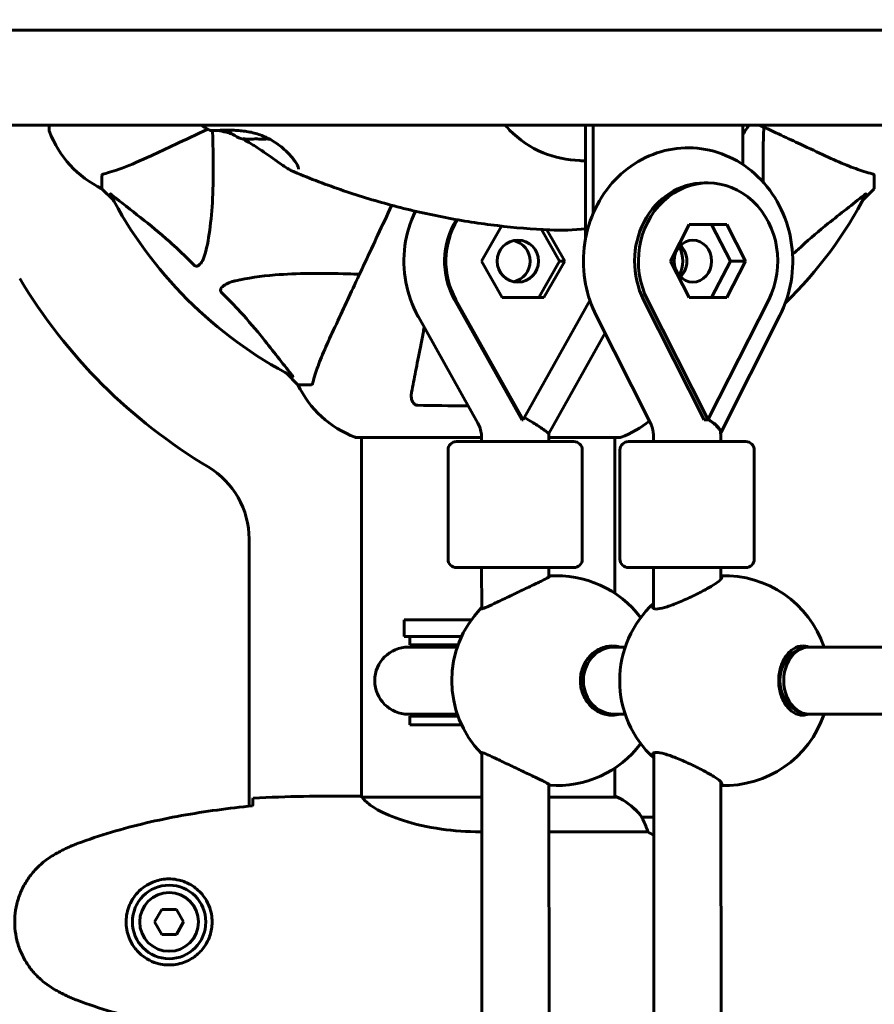
# Model space of a CAD drawing. Units: millimetres. Extents: x 6541 to 16315, y 4327 to 15360.
# Drawn here: x 10902 to 11106, y 7695 to 7930 of the extents above; entities that cross this region are included whole.
import ezdxf

# ---------------------------------------------------------------- set-up
doc = ezdxf.new("R2010")
doc.units = ezdxf.units.MM
doc.header["$LTSCALE"] = 60
doc.layers.add('Widoczne (ISO)', color=7, linetype='Continuous', lineweight=60)
doc.layers.add('Wymiar (ISO)', color=7, linetype='Continuous', lineweight=18, true_color=0x00803f)
doc.styles.add('Tekst etykiety (ISO)', font='tahoma.ttf')
doc.dimstyles.new('Domyślne (ISO)', dxfattribs={"dimscale": 60, "dimtxt": 3.5, "dimasz": 2.5, "dimexe": 3.175, "dimexo": 0, "dimgap": 0.762, "dimtad": 1, "dimtoh": 1, "dimdec": 0, "dimrnd": 1e-08, "dimzin": 0, "dimtxsty": 'Tekst etykiety (ISO)', "dimcen": 0.09, "dimdle": 10, "dimclrd": 256, "dimclre": 256, "dimclrt": 256, "dimadec": 0, "dimazin": 0, "dimtfac": 0.714286, "dimtdec": 0, "dimtmove": 0, "dimatfit": 3, "dimfxl": 1, "dimtolj": 1, "dimtzin": 0, "dimlwd": -1, "dimlwe": -1, "dimarcsym": 0})

# ---------------------------------------------------------------- blocks, each defined once
blk = doc.blocks.new('*D7')
at = {"layer": 'Defpoints', "color": 0, "transparency": 16777216}
for p in [(10740.38, 10435.15), (10708.31, 5010.65), (16124.84, 5010.65)]:
    blk.add_point(p, dxfattribs=at)
at = {"layer": 'Wymiar (ISO)', "transparency": 16777216}
for p, q in [((10740.38, 10435.15), (16315.34, 10435.15)), ((16124.84, 10285.15), (16124.84, 5160.65)), ((10708.31, 5010.65), (16315.34, 5010.65))]:
    blk.add_line(p, q, dxfattribs=at)
for points in [[(16099.84, 10285.15), (16149.84, 10285.15), (16124.84, 10435.15)], [(16099.84, 5160.65), (16149.84, 5160.65), (16124.84, 5010.65)]]:
    blk.add_solid(points, dxfattribs=at)
at = {"layer": 'Wymiar (ISO)', "transparency": 16777216, "insert": (15860.38, 7798.75), "char_height": 210, "attachment_point": 2, "rotation": 90, "style": 'Tekst etykiety (ISO)'}
blk.add_mtext('\\A1;5425', dxfattribs=at)
blk = doc.blocks.new('*D8')
at = {"layer": 'Defpoints', "color": 0, "transparency": 16777216}
for p in [(7261.64, 10713.83), (15437.35, 7704.01), (7261.64, 7435.01)]:
    blk.add_point(p, dxfattribs=at)
at = {"layer": 'Wymiar (ISO)', "transparency": 16777216}
for p, q in [((7261.64, 7435.01), (7261.64, 10904.33)), ((15437.35, 7704.01), (15437.35, 10904.33)), ((15287.35, 10713.83), (7411.64, 10713.83))]:
    blk.add_line(p, q, dxfattribs=at)
for points in [[(7411.64, 10738.83), (7411.64, 10688.83), (7261.64, 10713.83)], [(15287.35, 10738.83), (15287.35, 10688.83), (15437.35, 10713.83)]]:
    blk.add_solid(points, dxfattribs=at)
at = {"layer": 'Wymiar (ISO)', "transparency": 16777216, "insert": (11309.24, 10979.14), "char_height": 210, "attachment_point": 2, "style": 'Tekst etykiety (ISO)'}
blk.add_mtext('\\A1;8176', dxfattribs=at)

msp = doc.modelspace()

# ---------------------------------------------------------------- linework, layer by layer
at = {"layer": 'Widoczne (ISO)'}
for p, q in [((10654.9, 7927.51), (11432.05, 7927.51)), ((10792.69, 7904.86), (11135.64, 7904.86)), ((10909.24, 7904.86), (10909.24, 7903.71)), ((11037.07, 7904.86), (11037.07, 7877.97)), ((11038.89, 7883.89), (11038.89, 7904.86)), ((11074.53, 7904.86), (11074.53, 7895.46)), ((10921.84, 7892.88), (10921.84, 7889.71)), ((11105.84, 7892.88), (11105.84, 7889.71)), ((10921.84, 7889.71), (10924.58, 7886.96)), ((10924.58, 7886.96), (10921.84, 7889.71)), ((11066.24, 7891.08), (11065.33, 7891.08)), ((11103.09, 7886.96), (11105.84, 7889.71)), ((11105.84, 7889.71), (11103.09, 7886.96)), ((11012.25, 7872.45), (11017.02, 7880.8)), ((11030.84, 7872.45), (11026.55, 7879.98)), ((11027.84, 7879.9), (11032.1, 7872.45)), ((11057.29, 7872.45), (11061.76, 7881.15)), ((11061.76, 7881.15), (11070.72, 7881.15)), ((11071.56, 7872.45), (11067.08, 7881.15)), ((11070.72, 7881.15), (11075.19, 7872.45)), ((11017.21, 7863.75), (11012.25, 7872.45)), ((11025.88, 7863.75), (11030.84, 7872.45)), ((11032.1, 7872.45), (11027.14, 7863.75)), ((11032.1, 7872.45), (11030.84, 7872.45)), ((11061.76, 7863.75), (11057.29, 7872.45)), ((11067.08, 7863.75), (11071.56, 7872.45)), ((11075.19, 7872.45), (11070.72, 7863.75)), ((11075.19, 7872.45), (11071.56, 7872.45)), ((11027.14, 7863.75), (11017.21, 7863.75)), ((11070.72, 7863.75), (11061.76, 7863.75)), ((11021.86, 7834.67), (11005.85, 7863.25)), ((11021.95, 7835.08), (11006.16, 7863.25)), ((11038.09, 7863.08), (11022.4, 7835.08)), ((11065.33, 7834.67), (11050.89, 7863.25)), ((11066.04, 7835.08), (11051.8, 7863.25)), ((11080.68, 7863.25), (11066.44, 7835.08)), ((10997.23, 7859.16), (11011.41, 7833.86)), ((11039.61, 7859.46), (11052.4, 7834.16)), ((11069.25, 7831.58), (11083.34, 7859.46)), ((11028.27, 7831.38), (11041.69, 7855.34)), ((10965.79, 7845.75), (10968.54, 7843.01)), ((10968.54, 7843.01), (10965.79, 7845.75)), ((10971.7, 7843.01), (10968.54, 7843.01)), ((11021.86, 7834.67), (11022.17, 7834.67)), ((11022.17, 7834.95), (11021.95, 7835.08)), ((11022.06, 7834.88), (11021.95, 7835.08)), ((11022.17, 7834.95), (11022.06, 7834.88)), ((11022.17, 7834.67), (11022.06, 7834.88)), ((11022.4, 7835.08), (11022.17, 7834.95)), ((11022.17, 7834.95), (11022.17, 7834.95)), ((11022.17, 7834.95), (11022.29, 7834.88)), ((11022.29, 7834.88), (11022.17, 7834.67)), ((11022.4, 7835.08), (11022.29, 7834.88)), ((11065.33, 7834.67), (11066.24, 7834.67)), ((11066.24, 7834.95), (11066.04, 7835.08)), ((11066.14, 7834.88), (11066.04, 7835.08)), ((11066.24, 7834.95), (11066.14, 7834.88)), ((11066.24, 7834.67), (11066.14, 7834.88)), ((11066.44, 7835.08), (11066.24, 7834.95)), ((11066.24, 7834.95), (11066.24, 7834.95)), ((11066.24, 7834.95), (11066.34, 7834.88)), ((11066.34, 7834.88), (11066.24, 7834.67)), ((11066.44, 7835.08), (11066.34, 7834.88)), ((10982.54, 7830.41), (11012.28, 7830.41)), ((10983.69, 7830.41), (10983.69, 7744.86)), ((11006.28, 7829.45), (11034.28, 7829.45)), ((11012.28, 7830.49), (11012.28, 7829.45)), ((11028.28, 7830.49), (11028.28, 7829.45)), ((11028.28, 7830.41), (11045.14, 7830.41)), ((11043.99, 7830.41), (11043.99, 7793.35)), ((11047.25, 7829.45), (11075.25, 7829.45)), ((11053.25, 7830.49), (11053.25, 7829.45)), ((11069.25, 7830.49), (11069.25, 7829.45)), ((11004.28, 7827.45), (11004.28, 7801.45)), ((11036.28, 7827.45), (11036.28, 7801.45)), ((11045.25, 7827.45), (11045.25, 7801.45)), ((11077.25, 7827.45), (11077.25, 7801.45)), ((10956.89, 7742.61), (10956.89, 7806.25)), ((11034.28, 7799.45), (11006.28, 7799.45)), ((11012.3, 7789.59), (11012.29, 7799.44)), ((11028.29, 7797.17), (11028.29, 7799.45)), ((11075.25, 7799.45), (11047.25, 7799.45)), ((11053.26, 7789.7), (11053.25, 7799.44)), ((11069.25, 7796.6), (11069.25, 7799.45)), ((10993.84, 7787.01), (11009.83, 7787.01)), ((10993.84, 7783.01), (10993.84, 7787.01)), ((11005, 7783.01), (10993.84, 7783.01)), ((10995.2, 7781.01), (10995.2, 7783.01)), ((11005, 7783.01), (11007.5, 7783.01)), ((10999.83, 7780.51), (10994.84, 7780.51)), ((11000.09, 7781.01), (10995.2, 7781.01)), ((11006.5, 7780.51), (10999.83, 7780.51)), ((11000.09, 7781.01), (11006.68, 7781.01)), ((11046.5, 7780.51), (11043.97, 7780.51)), ((11090.44, 7780.51), (11087.42, 7780.51)), ((11118.67, 7780.51), (11090.44, 7780.51)), ((10994.84, 7764.51), (10999.83, 7764.51)), ((11000.09, 7764.01), (10995.2, 7764.01)), ((10995.2, 7762.01), (10995.2, 7764.01)), ((11006.5, 7764.51), (10999.83, 7764.51)), ((11000.09, 7764.01), (11006.67, 7764.01)), ((11046.5, 7764.51), (11043.97, 7764.51)), ((11090.44, 7764.51), (11087.42, 7764.51)), ((11118.66, 7764.51), (11090.44, 7764.51)), ((11000.09, 7762.01), (10995.2, 7762.01)), ((11000.09, 7762.01), (11007.49, 7762.01)), ((11012.39, 7649.62), (11012.32, 7755.38)), ((11053.34, 7649.66), (11053.28, 7755.28)), ((11043.99, 7751.66), (11043.99, 7744.73)), ((11028.39, 7657.23), (11028.33, 7747.83)), ((11069.34, 7656.7), (11069.28, 7748.4)), ((10981.39, 7745.01), (10983.14, 7745.01)), ((11012.33, 7744.73), (10983.97, 7744.73)), ((11044.54, 7744.73), (11028.33, 7744.73)), ((11044.25, 7744.92), (11043.99, 7744.92)), ((11053.29, 7740.01), (11050.49, 7740.01)), ((11012.04, 7736.49), (11012.33, 7736.49)), ((11028.33, 7736.49), (11051.89, 7736.49)), ((10936.1, 7718.01), (10934.37, 7715.01)), ((10939.57, 7718.01), (10936.1, 7718.01)), ((10941.3, 7715.01), (10939.57, 7718.01)), ((10934.37, 7715.01), (10936.1, 7712.01)), ((10939.57, 7712.01), (10941.3, 7715.01)), ((10936.1, 7712.01), (10939.57, 7712.01))]:
    msp.add_line(p, q, dxfattribs=at)
for radius in [8.75, 7]:
    msp.add_circle((10937.84, 7715.01), radius, dxfattribs=at)
for centre, radius, start, end in [((10910.24, 7903.71), 1, 180, 200.8133), ((10910.24, 7903.71), 1, 180, 200.8133), ((10932.68, 7912.24), 25, 200.8133, 244.3044), ((10932.68, 7912.24), 25, 200.8133, 244.3044), ((10958.45, 7910.67), 9.67, 226.573, 251.9044), ((10958.45, 7910.67), 9.67, 288.0956, 289.6728), ((11013.84, 7935.01), 101.36, 207.3738, 242.6262), ((11013.84, 7935.01), 101.36, 314.3118, 332.6262), ((11013.84, 7935.01), 130, 210.8639, 239.1361), ((10991.06, 7853.85), 25, 205.6956, 249.1867), ((10991.06, 7853.85), 25, 205.6956, 249.1867), ((11036.61, 7853.85), 25, 290.8133, 308.8452), ((11036.61, 7853.85), 25, 290.8133, 308.8452), ((10982.54, 7831.41), 1, 249.1867, 270), ((10982.54, 7831.41), 1, 249.1867, 270), ((11006.28, 7827.45), 2, 90, 180), ((11034.28, 7827.45), 2, 0, 90), ((11045.14, 7831.41), 1, 270, 290.8133), ((11045.14, 7831.41), 1, 270, 290.8133), ((11047.25, 7827.45), 2, 90, 180), ((11075.25, 7827.45), 2, 0, 90), ((10936.89, 7806.25), 20, 0, 59.1361), ((11006.28, 7801.45), 2, 180, 270), ((11034.28, 7801.45), 2, 270, 0), ((11047.25, 7801.45), 2, 180, 270), ((11075.25, 7801.45), 2, 270, 0), ((11030.19, 7772.5), 25, 36.8758, 94.1145), ((11070.18, 7772.5), 25, 18.6793, 92.1343), ((11070.18, 7772.5), 25, 132.6159, 227.4541), ((11030.19, 7772.5), 25, 136.0164, 224.0579), ((10994.84, 7772.51), 8, 90, 270), ((10995.2, 7772.51), 8.5, 70.2501, 90), ((11032.84, 7772.51), 8, 43.8566, 48.19), ((11032.84, 7772.51), 8, 311.8127, 316.1434), ((10995.2, 7772.51), 8.5, 270, 289.7499), ((11070.18, 7772.5), 25, 267.9358, 341.3534), ((11030.19, 7772.5), 25, 265.9645, 323.1242), ((11044.54, 7744.51), 0.5, 125.3151, 153.6624), ((11037.75, 7730.3), 16, 37.3693, 66.0245), ((11044.54, 7744.23), 0.5, 64.0172, 90), ((11037.75, 7730.3), 16, 37.3693, 64.0172), ((11050.49, 7739.01), 1, 90, 91.4176)]:
    msp.add_arc(centre, radius, start, end, dxfattribs=at)
for centre, major_axis, ratio, start_param, end_param in [((10955.46, 7910.67), (0, -9.19), 0.040815, 6.269849, 6.472804), ((10956.85, 7910.67), (0, -9.19), 0.844896, 6.111226, 6.296521), ((10957.06, 7910.67), (0, -9.19), 0.885711, 6.093567, 6.472804), ((10959.85, 7910.67), (0, -9.19), 0.885711, 6.111226, 6.296521), ((10960.06, 7910.67), (0, -9.19), 0.844896, 6.093567, 6.472804), ((10961.45, 7910.67), (0, -9.19), 0.040815, 6.111226, 6.472804), ((11037.41, 7935.01), (0, -38.66), 0.955275, 6.236724, 6.274032), ((11066.24, 7872.45), (0, 18.63), 0.891007, 4.196471, 8.369899), ((11065.33, 7872.45), (0, 18.63), 0.891007, 0, 2.086714), ((11021.86, 7872.45), (0, 18.63), 0.987688, 1.010234, 2.086714), ((11022.17, 7872.45), (0, 18.63), 0.987688, 1.013355, 2.086714), ((11018.89, 7872.45), (0, -5), 0.987688, 0.207383, 2.93421), ((11054.89, 7872.45), (0, 6), 0.891007, 4.116509, 5.308269), ((11056.71, 7872.45), (0, 5), 0.891007, 3.865588, 5.55919), ((11020.31, 7835.08), (-17.65, 10.07), 0.040158, 4.629296, 4.642111), ((11020.42, 7834.88), (9.16, 5.13), 0.077174, 4.849296, 4.862111), ((11021.23, 7835.19), (6.98, -3.91), 0.077188, 0.201809, 1.436121), ((11061.27, 7835.08), (-16.51, 9.86), 0.130125, 4.48511, 4.497924), ((11061.37, 7834.88), (9.37, 4.74), 0.223969, 5.129578, 5.142393), ((11062.11, 7835.19), (7.14, -3.61), 0.224008, 6.261808, 7.341429), ((11020.29, 7799.45), (-8, -0.01), 0.000106, 4.870304, 8.010226), ((11061.25, 7799.45), (-8, 0), 0.000311, 5.183628, 8.325221), ((11043.97, 7772.51), (0, 8), 0.930741, 0, 3.141593), ((11090.44, 7772.51), (0, 8), 0.891007, 0, 3.141593), ((11090.44, 7772.51), (0, 8), 0.772187, 0, 3.141593), ((11030.41, 7772.51), (0, -8), 0.974656, 2.044704, 2.144781), ((11030.41, 7772.51), (0, -8), 0.974656, 0.996859, 1.096889)]:
    msp.add_ellipse(centre, major_axis=major_axis, ratio=ratio, start_param=start_param, end_param=end_param, dxfattribs=at)
for centre, ratio in [((11020.92, 7872.45), 0.987688), ((11062.61, 7872.45), 0.891007)]:
    msp.add_ellipse(centre, major_axis=(0, 5), ratio=ratio, dxfattribs=at)
for points, knots in [([(10933.53, 7897.56), (10935.29, 7898.38), (10937.22, 7899.28), (10939.32, 7900.26), (10941.69, 7901.36), (10944.29, 7902.58), (10947.09, 7903.88)], [4.887094, 4.887094, 4.887094, 4.887094, 6.113907, 6.113907, 6.113907, 7.497404, 7.497404, 7.497404, 7.497404]), ([(10948.19, 7903.57), (10948.24, 7901.88), (10948.28, 7900.23), (10948.42, 7892.25), (10948.3, 7886.55), (10947.46, 7879.2), (10947.1, 7876.96), (10946.6, 7874.84)], [-7.329896, -7.329896, -7.329896, -7.329896, -6.631063, -6.631063, -3.871284, -3.871284, -2.578772, -2.578772, -2.578772, -2.578772]), ([(10947.46, 7903.67), (10947.49, 7903.65), (10947.52, 7903.64), (10947.57, 7903.62), (10947.6, 7903.61), (10947.7, 7903.59), (10947.75, 7903.59), (10947.92, 7903.58), (10948.02, 7903.57), (10948.35, 7903.57), (10948.58, 7903.58), (10949.14, 7903.59), (10949.45, 7903.6), (10950.14, 7903.62), (10950.52, 7903.64), (10951.35, 7903.65), (10951.8, 7903.66), (10952.73, 7903.65), (10953.21, 7903.64), (10954.19, 7903.59), (10954.69, 7903.55), (10955.69, 7903.44), (10956.19, 7903.37), (10957.16, 7903.2), (10957.65, 7903.09), (10958.61, 7902.84), (10959.08, 7902.69), (10960.02, 7902.35), (10960.49, 7902.16), (10961.44, 7901.72), (10961.91, 7901.47), (10962.88, 7900.9), (10963.37, 7900.58), (10964.35, 7899.86), (10964.84, 7899.46), (10965.78, 7898.61), (10966.24, 7898.16), (10966.84, 7897.49), (10967.03, 7897.27), (10967.37, 7896.85), (10967.52, 7896.65), (10967.92, 7896.09), (10968.14, 7895.75), (10968.45, 7895.2), (10968.55, 7894.98), (10968.65, 7894.71), (10968.67, 7894.62), (10968.7, 7894.49), (10968.7, 7894.44), (10968.7, 7894.4)], [-1.956704, -1.956704, -1.956704, -1.956704, -1.942592, -1.942592, -1.915586, -1.915586, -1.816371, -1.816371, -1.688766, -1.688766, -1.509341, -1.509341, -1.340529, -1.340529, -1.172154, -1.172154, -1.006522, -1.006522, -0.843972, -0.843972, -0.686956, -0.686956, -0.537083, -0.537083, -0.39097, -0.39097, -0.246024, -0.246024, -0.094093, -0.094093, 0.071611, 0.071611, 0.258814, 0.258814, 0.472012, 0.472012, 0.708345, 0.708345, 0.824429, 0.824429, 0.934707, 0.934707, 1.139507, 1.139507, 1.301059, 1.301059, 1.381836, 1.381836, 1.462612, 1.462612, 1.462612, 1.462612]), ([(10953.19, 7902.56), (10953, 7902.64), (10952.82, 7902.71), (10952.22, 7902.92), (10951.83, 7903.05), (10951.08, 7903.26), (10950.73, 7903.34), (10950.07, 7903.48), (10949.76, 7903.53), (10949.4, 7903.58), (10949.32, 7903.59), (10949.24, 7903.6)], [-3.1054237, -3.1054237, -3.1054237, -3.1054237, -3.0384121, -3.0384121, -2.8914488, -2.8914488, -2.7458797, -2.7458797, -2.5983054, -2.5983054, -2.5528232, -2.5528232, -2.5528232, -2.5528232]), ([(11035.69, 7896.39), (11032.65, 7896.54), (11029.7, 7897.17), (11023.92, 7899.52), (11021.21, 7901.34), (11018.59, 7904.07), (11018.24, 7904.46), (11017.9, 7904.86)], [0.155968, 0.155968, 0.155968, 0.155968, 1.115261, 1.115261, 2.198537, 2.198537, 2.373302, 2.373302, 2.373302, 2.373302]), ([(11078.49, 7904.86), (11082.07, 7903.19), (11085.35, 7901.66), (11088.28, 7900.29), (11090.41, 7899.3), (11092.36, 7898.39), (11094.14, 7897.56)], [4.420609, 4.420609, 4.420609, 4.420609, 6.128315, 6.128315, 6.128315, 7.369492, 7.369492, 7.369492, 7.369492]), ([(11079.35, 7891.28), (11079.29, 7894.53), (11079.33, 7898), (11079.45, 7902.56), (11079.48, 7903.47), (11079.51, 7904.39)], [-3.33761, -3.33761, -3.33761, -3.33761, -2.041689, -2.041689, -1.725445, -1.725445, -1.725445, -1.725445]), ([(10967.65, 7893.7), (10967.39, 7893.81), (10967.11, 7893.94), (10966.5, 7894.28), (10966.17, 7894.47), (10965.44, 7894.93), (10965.04, 7895.19), (10964.15, 7895.8), (10963.66, 7896.14), (10962.58, 7896.9), (10961.99, 7897.32), (10961.06, 7897.98), (10960.72, 7898.22), (10960.05, 7898.68), (10959.71, 7898.92), (10959.03, 7899.37), (10958.69, 7899.59), (10958.03, 7900.02), (10957.71, 7900.22), (10956.77, 7900.79), (10956.15, 7901.15), (10955.52, 7901.49), (10955.5, 7901.5), (10955.48, 7901.51)], [-4.919916, -4.919916, -4.919916, -4.919916, -4.776576, -4.776576, -4.626097, -4.626097, -4.458543, -4.458543, -4.266719, -4.266719, -4.047763, -4.047763, -3.928616, -3.928616, -3.80913, -3.80913, -3.692509, -3.692509, -3.58133, -3.58133, -3.373652, -3.373652, -3.367302, -3.367302, -3.367302, -3.367302]), ([(11083.34, 7859.46), (11084.63, 7862.02), (11085.53, 7864.79), (11086.49, 7870.51), (11086.53, 7873.47), (11085.75, 7879.27), (11084.92, 7882.11), (11082.45, 7887.35), (11080.82, 7889.75), (11076.93, 7893.84), (11074.69, 7895.54), (11069.86, 7898.04), (11067.28, 7898.86), (11062.06, 7899.58), (11059.42, 7899.5), (11054.32, 7898.47), (11051.85, 7897.51), (11047.29, 7894.84), (11045.2, 7893.1), (11041.58, 7888.99), (11040.07, 7886.6), (11037.79, 7881.39), (11037.05, 7878.57), (11036.4, 7872.79), (11036.51, 7869.82), (11037.56, 7864.35), (11038.42, 7861.82), (11039.61, 7859.46)], [1.054778, 1.054778, 1.054778, 1.054778, 1.385353, 1.385353, 1.721347, 1.721347, 2.057608, 2.057608, 2.388878, 2.388878, 2.710007, 2.710007, 3.019044, 3.019044, 3.32032, 3.32032, 3.622442, 3.622442, 3.933244, 3.933244, 4.255785, 4.255785, 4.587731, 4.587731, 4.924153, 4.924153, 5.228408, 5.228408, 5.228408, 5.228408]), ([(10922.35, 7893.26), (10923.37, 7893.53), (10924.77, 7893.93), (10928.73, 7895.39), (10931.05, 7896.41), (10933.53, 7897.56)], [-2.891192, -2.891192, -2.891192, -2.891192, -1.528318, -1.528318, 0, 0, 0, 0]), ([(11094.14, 7897.56), (11095.95, 7896.72), (11097.67, 7895.95), (11100.74, 7894.71), (11102.11, 7894.21), (11104.06, 7893.61), (11104.72, 7893.42), (11105.33, 7893.26)], [-2.92386, -2.92386, -2.92386, -2.92386, -1.830399, -1.830399, -0.841636, -0.841636, -0.273628, -0.273628, -0.273628, -0.273628]), ([(10922.35, 7893.26), (10922.19, 7893.22), (10922.05, 7893.17), (10921.88, 7893.05), (10921.84, 7892.97), (10921.84, 7892.88)], [0, 0, 0, 0, 0.1541752, 0.1541752, 0.2866473, 0.2866473, 0.2866473, 0.2866473]), ([(11028.52, 7879.87), (11024.35, 7880.07), (11020.19, 7880.42), (11011.89, 7881.41), (11007.76, 7882.05), (10999.55, 7883.62), (10995.47, 7884.54), (10987.38, 7886.68), (10983.37, 7887.89), (10975.44, 7890.59), (10971.52, 7892.08), (10967.65, 7893.7)], [4.7588501, 4.7588501, 4.7588501, 4.7588501, 4.825762, 4.825762, 4.8926739, 4.8926739, 4.9595858, 4.9595858, 5.0264977, 5.0264977, 5.0934096, 5.0934096, 5.0934096, 5.0934096]), ([(11105.84, 7892.88), (11105.84, 7892.95), (11105.81, 7893.02), (11105.68, 7893.15), (11105.53, 7893.21), (11105.33, 7893.26)], [0, 0, 0, 0, 0.0651008, 0.0651008, 0.1767336, 0.1767336, 0.1767336, 0.1767336]), ([(10923.82, 7888.4), (10923.8, 7888.44), (10923.79, 7888.47), (10923.81, 7888.49), (10923.84, 7888.49), (10923.93, 7888.44), (10923.99, 7888.4), (10924.13, 7888.3), (10924.2, 7888.25), (10924.27, 7888.19)], [0.66790836, 0.66790836, 0.66790836, 0.66790836, 0.68756319, 0.68756319, 0.70698655, 0.70698655, 0.72910654, 0.72910654, 0.74763999, 0.74763999, 0.74763999, 0.74763999]), ([(10943.77, 7871.53), (10943.37, 7871.95), (10942.96, 7872.36), (10941, 7874.3), (10939.47, 7875.74), (10933.3, 7881.22), (10928.73, 7884.58), (10924.27, 7888.19)], [-3.292921, -3.292921, -3.292921, -3.292921, -3.092582, -3.092582, -2.344532, -2.344532, -0.096806, -0.096806, -0.096806, -0.096806]), ([(11103.41, 7888.19), (11100.72, 7886.02), (11097.78, 7883.78), (11092.76, 7879.73), (11090.65, 7877.95), (11087.77, 7875.32), (11087.06, 7874.65), (11086.36, 7873.98)], [-3.381682, -3.381682, -3.381682, -3.381682, -2.051079, -2.051079, -1.136838, -1.136838, -0.833379, -0.833379, -0.833379, -0.833379]), ([(11103.41, 7888.19), (11103.41, 7888.2), (11103.42, 7888.2), (11103.55, 7888.31), (11103.67, 7888.39), (11103.8, 7888.48), (11103.84, 7888.49), (11103.88, 7888.48), (11103.88, 7888.46), (11103.86, 7888.42), (11103.85, 7888.41), (11103.85, 7888.4)], [0.8751293, 0.8751293, 0.8751293, 0.8751293, 0.8786792, 0.8786792, 0.9337906, 0.9337906, 0.9692974, 0.9692974, 1.0016433, 1.0016433, 1.0082698, 1.0082698, 1.0082698, 1.0082698]), ([(10990.85, 7885.71), (10988.62, 7880.92), (10986.5, 7876.39), (10982.53, 7867.88), (10980.7, 7863.94), (10979.09, 7860.49), (10978.11, 7858.39), (10977.21, 7856.46), (10976.39, 7854.71)], [2.163328, 2.163328, 2.163328, 2.163328, 4.09795, 4.09795, 6.113906, 6.113906, 6.113906, 7.34072, 7.34072, 7.34072, 7.34072]), ([(10996.51, 7884.35), (10996.5, 7884.34), (10996.5, 7884.34), (10995.24, 7881.75), (10994.4, 7878.96), (10993.62, 7873.24), (10993.7, 7870.32), (10994.75, 7864.64), (10995.73, 7861.89), (10997.16, 7859.29), (10997.19, 7859.23), (10997.23, 7859.16)], [4.2544403, 4.2544403, 4.2544403, 4.2544403, 4.2548852, 4.2548852, 4.5761139, 4.5761139, 4.8980239, 4.8980239, 5.2198741, 5.2198741, 5.2284076, 5.2284076, 5.2284076, 5.2284076]), ([(10946.6, 7874.84), (10946.23, 7873.26), (10945.72, 7872.23), (10945.19, 7871.69), (10944.97, 7871.47), (10944.75, 7871.34), (10944.44, 7871.27), (10944.33, 7871.26), (10944.14, 7871.29), (10944.07, 7871.32), (10943.94, 7871.39), (10943.88, 7871.43), (10943.81, 7871.49), (10943.79, 7871.51), (10943.77, 7871.53)], [4.2161666, 4.2161666, 4.2161666, 4.2161666, 4.692072, 4.692072, 4.692072, 4.8854145, 4.8854145, 4.96663, 4.96663, 5.010038, 5.010038, 5.039388, 5.039388, 5.0498949, 5.0498949, 5.0498949, 5.0498949]), ([(10953.67, 7867.77), (10956.51, 7868.43), (10959.65, 7868.89), (10968.26, 7869.58), (10974.06, 7869.58), (10981.39, 7869.39), (10982.3, 7869.37), (10983.21, 7869.34)], [-5.840532, -5.840532, -5.840532, -5.840532, -4.31233, -4.31233, -2.04169, -2.04169, -1.725442, -1.725442, -1.725442, -1.725442]), ([(10950.36, 7864.94), (10950.35, 7864.95), (10950.34, 7864.96), (10950.29, 7865.01), (10950.25, 7865.06), (10950.18, 7865.17), (10950.15, 7865.23), (10950.1, 7865.37), (10950.1, 7865.45), (10950.1, 7865.68), (10950.14, 7865.82), (10950.28, 7866.09), (10950.4, 7866.24), (10950.52, 7866.36), (10950.96, 7866.8), (10951.74, 7867.22), (10953.14, 7867.64), (10953.4, 7867.71), (10953.67, 7867.77)], [3.5334714, 3.5334714, 3.5334714, 3.5334714, 3.5360525, 3.5360525, 3.5562458, 3.5562458, 3.5793269, 3.5793269, 3.6167663, 3.6167663, 3.6956214, 3.6956214, 3.804605, 3.804605, 3.804605, 4.1935737, 4.1935737, 4.2774028, 4.2774028, 4.2774028, 4.2774028]), ([(10967.02, 7845.44), (10964.85, 7848.12), (10962.61, 7851.06), (10958.56, 7856.08), (10956.78, 7858.2), (10953.37, 7861.92), (10951.89, 7863.44), (10950.36, 7864.94)], [-3.381682, -3.381682, -3.381682, -3.381682, -2.051079, -2.051079, -1.136838, -1.136838, -0.473976, -0.473976, -0.473976, -0.473976]), ([(10998.61, 7856.69), (10998.52, 7856.22), (10998.43, 7855.75), (10997.9, 7853.01), (10997.48, 7850.88), (10996.73, 7847), (10996.39, 7845.23), (10995.91, 7842.8), (10995.75, 7841.99), (10995.61, 7841.24)], [5.356971, 5.356971, 5.356971, 5.356971, 5.581887, 5.581887, 6.698264, 6.698264, 7.814641, 7.814641, 8.436361, 8.436361, 8.436361, 8.436361]), ([(10976.39, 7854.71), (10975.55, 7852.9), (10974.78, 7851.17), (10973.54, 7848.1), (10973.04, 7846.73), (10972.44, 7844.79), (10972.25, 7844.12), (10972.09, 7843.52)], [-2.923859, -2.923859, -2.923859, -2.923859, -1.830403, -1.830403, -0.841646, -0.841646, -0.273627, -0.273627, -0.273627, -0.273627]), ([(10967.02, 7845.44), (10967.03, 7845.43), (10967.03, 7845.42), (10967.14, 7845.29), (10967.22, 7845.18), (10967.3, 7845.04), (10967.32, 7845), (10967.31, 7844.97), (10967.29, 7844.97), (10967.25, 7844.99), (10967.24, 7844.99), (10967.23, 7844.99)], [0.8751293, 0.8751293, 0.8751293, 0.8751293, 0.8786792, 0.8786792, 0.9337906, 0.9337906, 0.9692974, 0.9692974, 1.0016433, 1.0016433, 1.0082698, 1.0082698, 1.0082698, 1.0082698]), ([(10971.7, 7843.01), (10971.78, 7843.01), (10971.84, 7843.03), (10971.98, 7843.16), (10972.04, 7843.31), (10972.09, 7843.52)], [0, 0, 0, 0, 0.0651008, 0.0651008, 0.1767336, 0.1767336, 0.1767336, 0.1767336]), ([(10997.08, 7838.11), (10996.95, 7838.11), (10996.83, 7838.13), (10996.59, 7838.21), (10996.48, 7838.27), (10996.26, 7838.42), (10996.16, 7838.51), (10995.94, 7838.78), (10995.84, 7838.96), (10995.65, 7839.42), (10995.57, 7839.76), (10995.51, 7840.5), (10995.54, 7840.88), (10995.61, 7841.24)], [0, 0, 0, 0, 0.0405527, 0.0405527, 0.0770027, 0.0770027, 0.1196644, 0.1196644, 0.1860906, 0.1860906, 0.2931262, 0.2931262, 0.4025768, 0.4025768, 0.4025768, 0.4025768]), ([(11009.1, 7837.97), (11008.97, 7837.98), (11008.85, 7837.98), (11004.71, 7838), (11000.79, 7838.04), (10997.08, 7838.11)], [-1.748864, -1.748864, -1.748864, -1.748864, -1.710872, -1.710872, -0.498651, -0.498651, -0.498651, -0.498651]), ([(11011.41, 7833.86), (11011.52, 7833.65), (11011.63, 7833.44), (11011.81, 7833.01), (11011.89, 7832.8), (11012.03, 7832.35), (11012.09, 7832.12), (11012.19, 7831.66), (11012.22, 7831.43), (11012.27, 7830.96), (11012.28, 7830.72), (11012.28, 7830.49)], [4.1963704, 4.1963704, 4.1963704, 4.1963704, 4.2995741, 4.2995741, 4.4027778, 4.4027778, 4.5059815, 4.5059815, 4.6091853, 4.6091853, 4.712389, 4.712389, 4.712389, 4.712389]), ([(11022.46, 7835.19), (11022.47, 7835.19), (11022.47, 7835.18), (11023.21, 7834.75), (11023.92, 7834.32), (11024.96, 7833.68), (11025.41, 7833.4), (11026.24, 7832.86), (11026.62, 7832.62), (11027.18, 7832.23), (11027.43, 7832.05), (11027.84, 7831.73), (11028, 7831.6), (11028.11, 7831.49), (11028.12, 7831.48), (11028.13, 7831.47)], [1.0681397, 1.0681397, 1.0681397, 1.0681397, 1.0699374, 1.0699374, 1.3133418, 1.3133418, 1.4858823, 1.4858823, 1.6584228, 1.6584228, 1.8064332, 1.8064332, 1.9544436, 1.9544436, 1.9711681, 1.9711681, 1.9711681, 1.9711681]), ([(11052.4, 7834.16), (11052.51, 7833.95), (11052.6, 7833.73), (11052.78, 7833.27), (11052.86, 7833.03), (11053, 7832.55), (11053.06, 7832.3), (11053.15, 7831.79), (11053.19, 7831.53), (11053.24, 7831.01), (11053.25, 7830.75), (11053.25, 7830.49)], [4.1963704, 4.1963704, 4.1963704, 4.1963704, 4.2995741, 4.2995741, 4.4027778, 4.4027778, 4.5059815, 4.5059815, 4.6091853, 4.6091853, 4.712389, 4.712389, 4.712389, 4.712389]), ([(11066.28, 7834.75), (11066.67, 7834.47), (11067.02, 7834.2), (11067.66, 7833.68), (11067.99, 7833.4), (11068.53, 7832.86), (11068.75, 7832.62), (11069.04, 7832.23), (11069.14, 7832.05), (11069.21, 7831.83), (11069.22, 7831.77), (11069.22, 7831.71)], [1.1509696, 1.1509696, 1.1509696, 1.1509696, 1.3133418, 1.3133418, 1.4858823, 1.4858823, 1.6584228, 1.6584228, 1.8064332, 1.8064332, 1.8663316, 1.8663316, 1.8663316, 1.8663316]), ([(11028.27, 7831.38), (11028.27, 7831.32), (11028.27, 7831.26), (11028.28, 7831.14), (11028.28, 7831.08), (11028.28, 7830.97), (11028.28, 7830.91), (11028.28, 7830.79), (11028.28, 7830.73), (11028.28, 7830.61), (11028.28, 7830.55), (11028.28, 7830.49)], [4.67288177, 4.67288177, 4.67288177, 4.67288177, 4.68078321, 4.68078321, 4.68868465, 4.68868465, 4.69658609, 4.69658609, 4.70448754, 4.70448754, 4.71238898, 4.71238898, 4.71238898, 4.71238898]), ([(11069.22, 7831.71), (11069.22, 7831.63), (11069.23, 7831.55), (11069.23, 7831.39), (11069.24, 7831.3), (11069.24, 7831.14), (11069.24, 7831.06), (11069.25, 7830.9), (11069.25, 7830.81), (11069.25, 7830.65), (11069.25, 7830.57), (11069.25, 7830.49)], [4.65640175, 4.65640175, 4.65640175, 4.65640175, 4.66759919, 4.66759919, 4.67879664, 4.67879664, 4.68999409, 4.68999409, 4.70119153, 4.70119153, 4.71238898, 4.71238898, 4.71238898, 4.71238898]), ([(11028.29, 7797.42), (11028.35, 7797.43), (11028.4, 7797.44), (11028.6, 7797.44), (11028.57, 7797.36), (11028.08, 7797.03), (11027.62, 7796.78), (11026.42, 7796.17), (11025.58, 7795.77), (11023.67, 7794.86), (11022.6, 7794.35), (11020.54, 7793.37), (11019.4, 7792.83), (11017.21, 7791.78), (11016.16, 7791.27), (11014.52, 7790.5), (11013.79, 7790.16), (11012.69, 7789.7), (11012.31, 7789.57), (11012.15, 7789.57)], [2.548645, 2.548645, 2.548645, 2.548645, 2.621712, 2.621712, 2.930699, 2.930699, 3.239685, 3.239685, 3.580906, 3.580906, 3.922127, 3.922127, 4.27245, 4.27245, 4.622774, 4.622774, 4.933099, 4.933099, 5.243423, 5.243423, 5.243423, 5.243423]), ([(11069.25, 7797.36), (11069.36, 7797.32), (11069.44, 7797.26), (11069.57, 7797.03), (11069.44, 7796.78), (11068.83, 7796.17), (11068.27, 7795.77), (11066.82, 7794.86), (11065.92, 7794.35), (11064.06, 7793.37), (11062.96, 7792.83), (11060.71, 7791.78), (11059.56, 7791.27), (11057.62, 7790.5), (11056.68, 7790.16), (11055.06, 7789.7), (11054.38, 7789.57), (11053.91, 7789.57)], [2.799659, 2.799659, 2.799659, 2.799659, 2.930699, 2.930699, 3.239685, 3.239685, 3.580906, 3.580906, 3.922127, 3.922127, 4.27245, 4.27245, 4.622774, 4.622774, 4.933099, 4.933099, 5.243423, 5.243423, 5.243423, 5.243423]), ([(11053.91, 7789.57), (11053.44, 7789.57), (11053.13, 7789.7), (11052.96, 7790.13), (11053.05, 7790.41), (11053.26, 7790.72)], [0, 0, 0, 0, 0.3103248, 0.3103248, 0.5797201, 0.5797201, 0.5797201, 0.5797201]), ([(11012.15, 7789.57), (11011.99, 7789.57), (11012.02, 7789.7), (11012.28, 7789.94), (11012.29, 7789.95), (11012.3, 7789.96)], [0, 0, 0, 0, 0.3103248, 0.3103248, 0.3237295, 0.3237295, 0.3237295, 0.3237295]), ([(11045.25, 7764.51), (11044.64, 7764.34), (11044.01, 7764.26), (11042.47, 7764.26), (11041.45, 7764.46), (11039.55, 7765.32), (11038.66, 7765.98), (11037.33, 7767.48), (11036.76, 7768.38), (11036.01, 7770.38), (11035.82, 7771.47), (11035.82, 7773.53), (11036, 7774.63), (11036.76, 7776.62), (11037.32, 7777.53), (11038.66, 7779.03), (11039.54, 7779.69), (11041.44, 7780.55), (11042.46, 7780.76), (11043.4, 7780.76)], [2.425352, 2.425352, 2.425352, 2.425352, 2.642593, 2.642593, 2.983814, 2.983814, 3.325035, 3.325035, 3.634022, 3.634022, 3.943008, 3.943008, 4.251995, 4.251995, 4.560982, 4.560982, 4.902203, 4.902203, 5.243423, 5.243423, 5.243423, 5.243423]), ([(11090.16, 7764.51), (11089.71, 7764.34), (11089.25, 7764.26), (11088.1, 7764.26), (11087.34, 7764.46), (11085.91, 7765.32), (11085.24, 7765.98), (11084.22, 7767.48), (11083.79, 7768.38), (11083.21, 7770.38), (11083.06, 7771.47), (11083.06, 7773.53), (11083.21, 7774.63), (11083.78, 7776.62), (11084.22, 7777.53), (11085.23, 7779.03), (11085.9, 7779.69), (11087.33, 7780.55), (11088.09, 7780.76), (11088.79, 7780.76)], [2.425352, 2.425352, 2.425352, 2.425352, 2.642593, 2.642593, 2.983814, 2.983814, 3.325035, 3.325035, 3.634022, 3.634022, 3.943008, 3.943008, 4.251995, 4.251995, 4.560982, 4.560982, 4.902203, 4.902203, 5.243423, 5.243423, 5.243423, 5.243423]), ([(11012.32, 7755.02), (11012.31, 7755.03), (11012.3, 7755.04), (11012.04, 7755.28), (11012.01, 7755.4), (11012.17, 7755.4)], [4.9196939, 4.9196939, 4.9196939, 4.9196939, 4.9330986, 4.9330986, 5.2434234, 5.2434234, 5.2434234, 5.2434234]), ([(11012.17, 7755.4), (11012.33, 7755.4), (11012.71, 7755.28), (11013.82, 7754.82), (11014.55, 7754.48), (11016.19, 7753.71), (11017.23, 7753.2), (11019.42, 7752.16), (11020.57, 7751.61), (11022.63, 7750.64), (11023.7, 7750.14), (11025.61, 7749.23), (11026.45, 7748.82), (11027.65, 7748.22), (11028.11, 7747.97), (11028.6, 7747.64), (11028.64, 7747.56), (11028.44, 7747.56), (11028.39, 7747.57), (11028.32, 7747.58)], [0, 0, 0, 0, 0.310325, 0.310325, 0.62065, 0.62065, 0.970973, 0.970973, 1.321297, 1.321297, 1.662517, 1.662517, 2.003738, 2.003738, 2.312725, 2.312725, 2.621712, 2.621712, 2.694778, 2.694778, 2.694778, 2.694778]), ([(11053.28, 7754.26), (11053.07, 7754.57), (11052.98, 7754.85), (11053.15, 7755.28), (11053.46, 7755.4), (11053.93, 7755.4)], [4.6635753, 4.6635753, 4.6635753, 4.6635753, 4.9330986, 4.9330986, 5.2434234, 5.2434234, 5.2434234, 5.2434234]), ([(11053.93, 7755.4), (11054.4, 7755.4), (11055.08, 7755.28), (11056.7, 7754.82), (11057.64, 7754.48), (11059.58, 7753.71), (11060.74, 7753.2), (11062.99, 7752.16), (11064.09, 7751.61), (11065.95, 7750.64), (11066.85, 7750.14), (11068.3, 7749.23), (11068.85, 7748.82), (11069.47, 7748.22), (11069.6, 7747.97), (11069.47, 7747.74), (11069.39, 7747.68), (11069.28, 7747.64)], [0, 0, 0, 0, 0.310325, 0.310325, 0.62065, 0.62065, 0.970973, 0.970973, 1.321297, 1.321297, 1.662517, 1.662517, 2.003738, 2.003738, 2.312725, 2.312725, 2.443608, 2.443608, 2.443608, 2.443608]), ([(10957.75, 7742.96), (10957.76, 7743.2), (10957.77, 7743.41), (10957.8, 7744), (10957.82, 7744.32), (10957.84, 7744.54)], [9.0036319, 9.0036319, 9.0036319, 9.0036319, 9.2941564, 9.2941564, 9.8897117, 9.8897117, 9.8897117, 9.8897117]), ([(10984.05, 7744.73), (10983.98, 7744.76), (10983.91, 7744.78), (10983.77, 7744.83), (10983.69, 7744.86), (10983.56, 7744.9), (10983.5, 7744.92), (10983.41, 7744.95), (10983.37, 7744.96), (10983.31, 7744.98), (10983.3, 7744.99), (10983.25, 7745), (10983.24, 7745.01), (10983.14, 7745.01)], [9.0270792, 9.0270792, 9.0270792, 9.0270792, 9.1268237, 9.1268237, 9.259591, 9.259591, 9.3923584, 9.3923584, 9.5251257, 9.5251257, 9.5915094, 9.5915094, 9.6578931, 9.6578931, 9.6578931, 9.6578931]), ([(10983.69, 7744.93), (10983.44, 7744.98), (10983.26, 7745.01), (10983.14, 7745.01), (10983.14, 7745.01), (10983.14, 7745.01)], [2.936644, 2.936644, 2.936644, 2.936644, 3.1347187, 3.1347187, 3.136385, 3.136385, 3.136385, 3.136385]), ([(10983.96, 7744.73), (10983.95, 7744.73), (10983.95, 7744.73), (10983.95, 7744.73), (10983.94, 7744.73), (10983.93, 7744.73), (10983.92, 7744.73), (10983.9, 7744.72), (10983.89, 7744.72), (10983.87, 7744.7), (10983.88, 7744.69), (10983.88, 7744.68), (10983.88, 7744.68), (10983.88, 7744.68)], [-0.6769435, -0.6769435, -0.6769435, -0.6769435, -0.6754271, -0.6754271, -0.6691157, -0.6691157, -0.6591481, -0.6591481, -0.6186601, -0.6186601, -0.5430404, -0.5430404, -0.5428072, -0.5428072, -0.5428072, -0.5428072]), ([(11012.04, 7736.49), (11008.85, 7736.49), (11005.7, 7736.71), (10999.37, 7737.6), (10996.31, 7738.31), (10991.11, 7739.97), (10989.04, 7740.89), (10986.08, 7742.54), (10985.16, 7743.25), (10984.22, 7744.18), (10984.01, 7744.48), (10983.88, 7744.68)], [0.155968, 0.155968, 0.155968, 0.155968, 1.115261, 1.115261, 2.198537, 2.198537, 3.266815, 3.266815, 4.24236, 4.24236, 4.896886, 4.896886, 4.896886, 4.896886]), ([(10957.74, 7742.7), (10954.92, 7742.41), (10952.09, 7742.07), (10946.43, 7741.29), (10943.61, 7740.85), (10937.98, 7739.82), (10935.17, 7739.25), (10929.6, 7737.94), (10926.84, 7737.21), (10921.36, 7735.58), (10918.65, 7734.67), (10915.97, 7733.67)], [5.523572, 5.523572, 5.523572, 5.523572, 6.373336, 6.373336, 7.223204, 7.223204, 8.073072, 8.073072, 8.92294, 8.92294, 9.772808, 9.772808, 9.772808, 9.772808]), ([(11050.68, 7739.44), (11050.63, 7739.55), (11050.56, 7739.69), (11050.45, 7739.93), (11050.45, 7739.98), (11050.45, 7740), (11050.46, 7740.01), (11050.46, 7740.01), (11050.46, 7740.01), (11050.46, 7740.01)], [0, 0, 0, 0, 0.0649331, 0.0649331, 0.1383366, 0.1383366, 0.1704192, 0.1704192, 0.1962839, 0.1962839, 0.1962839, 0.1962839]), ([(11051.89, 7736.49), (11051.74, 7737), (11051.57, 7737.48), (11051.15, 7738.51), (11050.9, 7739.03), (11050.68, 7739.44)], [0.0001663, 0.0001663, 0.0001663, 0.0001663, 0.190884, 0.190884, 0.4484016, 0.4484016, 0.4484016, 0.4484016]), ([(10915.97, 7733.67), (10915.59, 7733.53), (10915.22, 7733.38), (10914.47, 7733.07), (10914.1, 7732.91), (10913.37, 7732.57), (10913.01, 7732.39), (10912.29, 7732.03), (10911.94, 7731.85), (10911.23, 7731.47), (10910.89, 7731.27), (10910.54, 7731.07)], [0, 0, 0, 0, 0.1171077, 0.1171077, 0.2342154, 0.2342154, 0.351323, 0.351323, 0.4684307, 0.4684307, 0.5855384, 0.5855384, 0.5855384, 0.5855384]), ([(10910.54, 7731.07), (10909.6, 7730.53), (10908.69, 7729.91), (10907.05, 7728.56), (10906.3, 7727.84), (10904.96, 7726.31), (10904.36, 7725.5), (10903.31, 7723.81), (10902.85, 7722.93), (10902.09, 7721.13), (10901.79, 7720.21), (10901.33, 7718.31), (10901.18, 7717.35), (10901.03, 7715.42), (10901.04, 7714.46), (10901.2, 7712.54), (10901.36, 7711.58), (10901.82, 7709.7), (10902.13, 7708.78), (10902.89, 7707), (10903.34, 7706.14), (10904.39, 7704.48), (10904.98, 7703.68), (10906.29, 7702.19), (10907.01, 7701.5), (10908.64, 7700.14), (10909.57, 7699.5), (10910.54, 7698.94)], [0, 0, 0, 0, 0.309737, 0.309737, 0.601073, 0.601073, 0.885288, 0.885288, 1.162586, 1.162586, 1.437627, 1.437627, 1.709863, 1.709863, 1.980965, 1.980965, 2.253779, 2.253779, 2.525671, 2.525671, 2.801201, 2.801201, 3.078831, 3.078831, 3.362527, 3.362527, 3.680704, 3.680704, 3.680704, 3.680704]), ([(10938.21, 7725.25), (10938.89, 7725.23), (10939.56, 7725.13), (10941.23, 7724.74), (10942.18, 7724.35), (10943.56, 7723.53), (10944.03, 7723.2), (10945.34, 7722.08), (10946.1, 7721.19), (10947.14, 7719.39), (10947.49, 7718.58), (10948.04, 7716.56), (10948.15, 7715.32), (10947.95, 7713.07), (10947.71, 7712.08), (10946.94, 7710.17), (10946.4, 7709.29), (10945.11, 7707.72), (10944.37, 7707.05), (10943.07, 7706.18), (10942.58, 7705.9), (10941.53, 7705.43), (10940.99, 7705.24), (10939.78, 7704.92), (10939.11, 7704.81), (10937.28, 7704.71), (10936.1, 7704.83), (10934.11, 7705.42), (10933.32, 7705.77), (10931.6, 7706.8), (10930.72, 7707.54), (10929.38, 7709.14), (10928.87, 7709.95), (10927.95, 7712.01), (10927.64, 7713.34), (10927.55, 7715.98), (10927.77, 7717.34), (10928.7, 7719.84), (10929.43, 7721.03), (10931.37, 7723.1), (10932.64, 7723.96), (10935.08, 7724.95), (10936.21, 7725.19), (10937.6, 7725.26), (10937.91, 7725.26), (10938.21, 7725.25)], [-6.909916, -6.909916, -6.909916, -6.909916, -6.678187, -6.678187, -6.307421, -6.307421, -6.099272, -6.099272, -5.691755, -5.691755, -5.410793, -5.410793, -5.04443, -5.04443, -4.733913, -4.733913, -4.389128, -4.389128, -4.031248, -4.031248, -3.824879, -3.824879, -3.618512, -3.618512, -3.383004, -3.383004, -3.001582, -3.001582, -2.738223, -2.738223, -2.395647, -2.395647, -2.112934, -2.112934, -1.715272, -1.715272, -1.315068, -1.315068, -0.909692, -0.909692, -0.460238, -0.460238, -0.101058, -0.101058, 0, 0, 0, 0]), ([(10910.54, 7698.94), (10910.89, 7698.74), (10911.23, 7698.55), (10911.94, 7698.17), (10912.29, 7697.98), (10913.01, 7697.62), (10913.37, 7697.45), (10914.1, 7697.11), (10914.47, 7696.95), (10915.22, 7696.64), (10915.59, 7696.49), (10915.97, 7696.34)], [0, 0, 0, 0, 0.1171077, 0.1171077, 0.2342154, 0.2342154, 0.351323, 0.351323, 0.4684307, 0.4684307, 0.5855384, 0.5855384, 0.5855384, 0.5855384]), ([(10915.97, 7696.34), (10918.65, 7695.34), (10921.36, 7694.44), (10926.84, 7692.81), (10929.6, 7692.08), (10935.17, 7690.77), (10937.98, 7690.19), (10943.61, 7689.17), (10946.43, 7688.72), (10952.09, 7687.94), (10954.92, 7687.61), (10957.74, 7687.32)], [0, 0, 0, 0, 0.849868, 0.849868, 1.699736, 1.699736, 2.549604, 2.549604, 3.399472, 3.399472, 4.249236, 4.249236, 4.249236, 4.249236])]:
    msp.add_open_spline(points, degree=3, knots=knots, dxfattribs=at)
for points in [[(10947.46, 7903.67), (10946.78, 7904.06), (10946.09, 7904.46), (10945.41, 7904.86)], [(11075.98, 7904.86), (11075.51, 7904.12), (11075.03, 7903.4), (11074.53, 7902.68)], [(10990.85, 7885.71), (10990.86, 7885.73), (10990.86, 7885.74), (10990.87, 7885.76)], [(11037.07, 7880.16), (11034.24, 7879.83), (11031.37, 7879.73), (11028.52, 7879.87)], [(11059.04, 7869.45), (11059.2, 7869.45), (11059.36, 7869.44), (11059.52, 7869.44)], [(11028.13, 7831.47), (11028.22, 7831.43), (11028.27, 7831.4), (11028.27, 7831.38)], [(11040.87, 7779.78), (11040.69, 7779.87), (11040.5, 7779.96), (11040.31, 7780.04)], [(11043.4, 7780.76), (11044, 7780.76), (11044.63, 7780.68), (11045.25, 7780.51)], [(11088.79, 7780.76), (11089.24, 7780.76), (11089.7, 7780.68), (11090.15, 7780.51)], [(11040.31, 7764.98), (11040.5, 7765.06), (11040.69, 7765.15), (11040.87, 7765.24)], [(10957.84, 7744.54), (10965.93, 7744.93), (10973.9, 7745.01), (10981.39, 7745.01)], [(10981.39, 7745.01), (10973.9, 7745.01), (10965.93, 7744.93), (10957.84, 7744.54)], [(10983.96, 7744.73), (10983.96, 7744.73), (10983.97, 7744.73), (10983.97, 7744.73)], [(10957.74, 7742.67), (10957.75, 7742.77), (10957.75, 7742.87), (10957.75, 7742.96)], [(11053.29, 7735.6), (11052.8, 7735.92), (11052.33, 7736.22), (11051.89, 7736.49)]]:
    msp.add_open_spline(points, degree=3, dxfattribs=at)

# ---------------------------------------------------------------- dimensions: what is measured, and where the dimension line sits
at = {"layer": 'Wymiar (ISO)'}
for base, p1, p2, angle, picture, middle in [((7261.64, 10713.83), (15437.35, 7704.01), (7261.64, 7435.01), 180, '*D8', (11309.24, 10713.83)), ((16124.8415, 5010.6465), (10740.3754, 10435.153), (10708.3119, 5010.6465), 270, '*D7', (16124.8415, 7798.75))]:
    dim = msp.add_linear_dim(base=base, p1=p1, p2=p2, angle=angle, dimstyle='Domyślne (ISO)', override={"dimtoh": 0, "dimdec": 0, "dimtp": 0, "dimtm": 0, "dimtdec": 0, "dimtofl": 0, "dimatfit": 1}, dxfattribs=at)
    dim.commit()
    dim.dimension.update_dxf_attribs({"geometry": picture, "text_midpoint": middle, "dimtype": 160})

doc.saveas('drawing.dxf')
